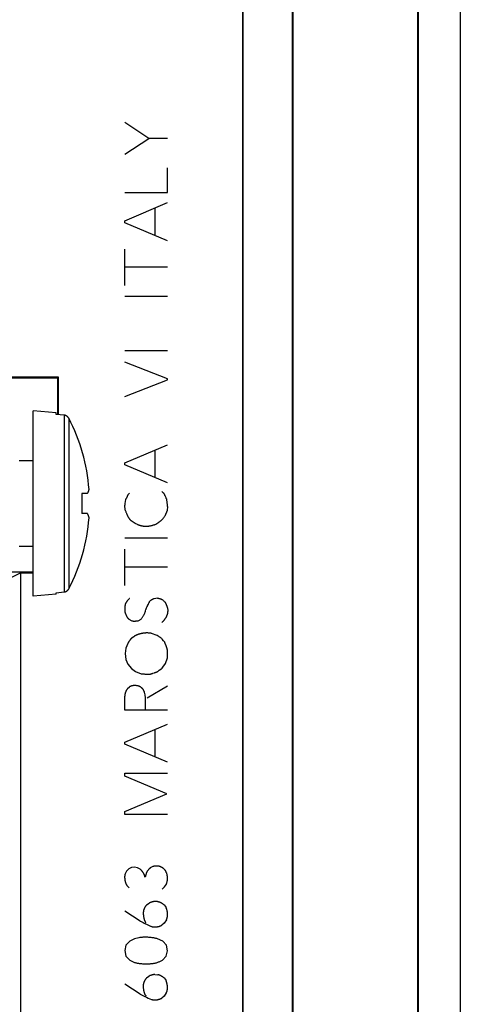
# Model space of a CAD drawing. Units: millimetres. Extents: x -41 to 41, y -73 to 73.
# Drawn here: x 26 to 41, y 4 to 38 of the extents above; entities that cross this region are included whole.
import ezdxf

# ---------------------------------------------------------------- set-up
doc = ezdxf.new("R2010")
doc.units = ezdxf.units.MM
doc.header["$LTSCALE"] = 16.335
doc.layers.get('0').update_dxf_attribs({"linetype": 'CONTINUOUS'})
for name, color, linetype in [('ASSI', 7, 'CONTINUOUS'), ('DRAFT', 7, 'CONTINUOUS'), ('RACCORDO', 7, 'CONTINUOUS')]:
    doc.layers.add(name, color=color, linetype=linetype)

msp = doc.modelspace()

# ---------------------------------------------------------------- linework, layer by layer
at = {"color": 253, "linetype": 'CONTINUOUS'}
for p, q in [((30.345, 34.294), (29.502, 34.845)), ((29.502, 33.74), (30.345, 34.294)), ((31.002, 34.294), (30.345, 34.294)), ((31.002, 32.402), (31.002, 33.26)), ((29.502, 32.402), (31.002, 32.402)), ((29.502, 31.407), (31.002, 32.042)), ((30.566, 30.89), (30.566, 31.857)), ((29.502, 31.34), (29.502, 31.407)), ((31.002, 30.705), (29.502, 31.34)), ((29.502, 29.141), (29.502, 30.415)), ((31.002, 29.785), (29.502, 29.785)), ((29.502, 28.765), (31.002, 28.765)), ((29.502, 26.868), (31.002, 26.868)), ((31.002, 25.868), (29.502, 26.459)), ((29.502, 25.245), (31.002, 25.829)), ((31.002, 25.829), (31.002, 25.868)), ((27.381, 24.598), (27.381, 18.402)), ((27.54, 24.49), (27.54, 18.51)), ((29.502, 22.926), (31.002, 23.561)), ((30.566, 22.409), (30.566, 23.376)), ((29.502, 22.859), (29.502, 22.926)), ((31.002, 22.225), (29.502, 22.859)), ((29.611, 21.807), (29.664, 21.86)), ((30.806, 21.918), (30.864, 21.867)), ((30.947, 21.704), (30.929, 21.746)), ((29.51, 21.505), (29.502, 21.449)), ((29.521, 21.267), (29.502, 21.449)), ((29.519, 21.568), (29.51, 21.505)), ((29.528, 21.638), (29.519, 21.568)), ((31.002, 21.396), (30.982, 21.253)), ((30.982, 21.253), (30.903, 21.057)), ((29.872, 20.803), (29.728, 20.9)), ((29.943, 20.771), (29.872, 20.803)), ((29.502, 20.298), (31.002, 20.298)), ((29.502, 18.629), (29.502, 19.903)), ((31.002, 19.273), (29.502, 19.273)), ((30.308, 17.937), (30.33, 17.978)), ((30.534, 18.177), (30.645, 18.191)), ((29.514, 17.676), (29.578, 17.526)), ((29.65, 17.448), (29.754, 17.395)), ((29.968, 17.395), (30.079, 17.455)), ((30.504, 16.928), (30.442, 16.952)), ((30.568, 16.905), (30.504, 16.928)), ((30.633, 16.882), (30.568, 16.905)), ((29.608, 16.598), (29.544, 16.437)), ((30.905, 16.638), (30.86, 16.692)), ((29.544, 16.437), (29.518, 16.243)), ((29.518, 16.243), (29.544, 16.042)), ((29.544, 16.042), (29.608, 15.874)), ((29.608, 15.874), (29.738, 15.719)), ((30.924, 15.895), (30.947, 15.962)), ((30.947, 15.962), (30.97, 16.028)), ((30.97, 16.028), (30.995, 16.1)), ((30.995, 16.1), (30.998, 16.142)), ((29.738, 15.719), (29.874, 15.615)), ((29.874, 15.615), (30.072, 15.532)), ((30.713, 15.659), (30.761, 15.694)), ((29.599, 15.018), (29.664, 15.078)), ((30.285, 14.692), (30.995, 15.117)), ((29.502, 14.256), (29.502, 14.752)), ((30.231, 14.427), (30.234, 14.514)), ((31.002, 14.256), (29.502, 14.256)), ((29.502, 13.139), (31.002, 13.776)), ((30.566, 12.622), (30.566, 13.592)), ((29.502, 13.075), (29.502, 13.139)), ((31.002, 12.438), (29.502, 13.075)), ((29.502, 12.059), (31.002, 12.059)), ((29.502, 11.948), (29.502, 12.059)), ((30.975, 11.325), (29.502, 11.948)), ((29.502, 10.709), (30.975, 11.325)), ((29.502, 10.605), (29.502, 10.709)), ((31.002, 10.605), (29.502, 10.605)), ((29.648, 8.702), (29.567, 8.623)), ((29.735, 8.745), (29.648, 8.702)), ((29.842, 8.757), (29.735, 8.745)), ((29.952, 8.736), (29.842, 8.757)), ((30.04, 8.69), (29.952, 8.736)), ((30.49, 8.782), (30.395, 8.736)), ((29.567, 8.623), (29.518, 8.528)), ((30.262, 8.568), (30.213, 8.406)), ((30.808, 7.988), (30.898, 8.069)), ((30.898, 8.069), (30.963, 8.168)), ((30.266, 7.435), (30.352, 7.499)), ((30.88, 7.435), (30.952, 7.342)), ((30.04, 6.872), (29.502, 7.213)), ((30.961, 6.911), (30.887, 6.8)), ((30.887, 6.8), (30.804, 6.728)), ((29.848, 6.251), (29.68, 6.17)), ((29.996, 6.288), (29.848, 6.251)), ((30.832, 6.163), (30.649, 6.253)), ((29.542, 6.022), (29.5, 5.835)), ((29.68, 6.17), (29.542, 6.022)), ((30.968, 6.022), (30.832, 6.163)), ((30.998, 5.831), (30.968, 6.022)), ((29.5, 5.835), (29.544, 5.646)), ((29.544, 5.646), (29.678, 5.501)), ((30.825, 5.501), (30.956, 5.646)), ((30.956, 5.646), (30.998, 5.831)), ((29.678, 5.501), (29.848, 5.425)), ((30.264, 4.878), (30.349, 4.942)), ((30.555, 5.002), (30.665, 4.993)), ((30.878, 4.878), (30.949, 4.785)), ((30.038, 4.315), (29.5, 4.658)), ((30.327, 4.173), (30.439, 4.123)), ((30.885, 4.245), (30.802, 4.174)), ((30.958, 4.354), (30.885, 4.245))]:
    msp.add_line(p, q, dxfattribs=at)
at = {"color": 7, "linetype": 'CONTINUOUS'}
for p, q in [((26.3, 18.25), (26.3, 24.75)), ((27.1, 24.68), (26.3, 24.75)), ((27.1, 24.623), (27.1, 24.68)), ((27.381, 24.598), (27.1, 24.623)), ((27.392, 24.597), (27.381, 24.598)), ((27.54, 24.49), (27.534, 24.5)), ((26.3, 23), (25.8, 23)), ((28.198, 21.85), (27.995, 21.85)), ((28.251, 21.986), (28.253, 21.996)), ((28.198, 21.15), (27.995, 21.15)), ((28.253, 21.004), (28.251, 21.014)), ((26.3, 20), (25.8, 20)), ((27.1, 18.32), (26.3, 18.25)), ((27.1, 18.377), (27.381, 18.402)), ((27.1, 18.32), (27.1, 18.377)), ((27.381, 18.402), (27.392, 18.403)), ((27.534, 18.5), (27.54, 18.51))]:
    msp.add_line(p, q, dxfattribs=at)
for points in [[(27.534, 24.5), (27.529, 24.51), (27.522, 24.519), (27.515, 24.528), (27.508, 24.536), (27.5, 24.544), (27.492, 24.551), (27.483, 24.558), (27.474, 24.565), (27.464, 24.571), (27.455, 24.576), (27.445, 24.581), (27.435, 24.585), (27.424, 24.589), (27.414, 24.592), (27.403, 24.595), (27.392, 24.597)], [(27.995, 21.85), (27.998, 21.772), (28, 21.695), (28.002, 21.617), (28.003, 21.539), (28.003, 21.461), (28.002, 21.383), (28, 21.305), (27.998, 21.228), (27.995, 21.15)], [(28.198, 21.85), (28.203, 21.86), (28.208, 21.87), (28.213, 21.879), (28.217, 21.889), (28.221, 21.899), (28.225, 21.909), (28.229, 21.918), (28.233, 21.928), (28.236, 21.937), (28.239, 21.947), (28.243, 21.957), (28.245, 21.967), (28.248, 21.976), (28.251, 21.986)], [(28.251, 21.014), (28.248, 21.024), (28.245, 21.034), (28.243, 21.043), (28.239, 21.053), (28.236, 21.063), (28.233, 21.072), (28.229, 21.082), (28.225, 21.092), (28.221, 21.101), (28.217, 21.111), (28.213, 21.121), (28.208, 21.13), (28.203, 21.14), (28.198, 21.15)], [(27.392, 18.403), (27.403, 18.405), (27.414, 18.408), (27.424, 18.411), (27.435, 18.415), (27.445, 18.419), (27.455, 18.424), (27.465, 18.429), (27.474, 18.435), (27.483, 18.442), (27.492, 18.449), (27.5, 18.456), (27.508, 18.464), (27.515, 18.473), (27.522, 18.481), (27.529, 18.49), (27.534, 18.5)]]:
    msp.add_lwpolyline(points, dxfattribs=at)
at = {"color": 253, "linetype": 'CONTINUOUS'}
for points in [[(29.611, 21.807), (29.607, 21.798), (29.604, 21.788), (29.6, 21.779), (29.596, 21.77), (29.592, 21.761), (29.588, 21.751), (29.584, 21.741), (29.579, 21.732), (29.574, 21.722), (29.57, 21.713), (29.565, 21.703), (29.56, 21.694), (29.555, 21.684), (29.55, 21.675), (29.544, 21.666), (29.539, 21.657), (29.533, 21.647), (29.528, 21.638)], [(30.929, 21.746), (30.924, 21.757), (30.92, 21.767), (30.915, 21.778), (30.91, 21.788), (30.907, 21.795), (30.903, 21.802), (30.9, 21.809), (30.896, 21.816), (30.893, 21.822), (30.889, 21.829), (30.885, 21.835), (30.881, 21.842), (30.877, 21.848), (30.873, 21.855), (30.868, 21.861), (30.864, 21.867)], [(30.975, 21.643), (30.97, 21.653), (30.965, 21.663), (30.961, 21.672), (30.956, 21.682), (30.952, 21.693), (30.947, 21.704)], [(31.002, 21.396), (31, 21.422), (30.998, 21.448), (30.995, 21.475), (30.993, 21.499), (30.99, 21.523), (30.987, 21.547), (30.984, 21.571), (30.981, 21.595), (30.978, 21.619), (30.975, 21.643)], [(29.521, 21.267), (29.527, 21.25), (29.539, 21.217)], [(29.539, 21.217), (29.545, 21.2), (29.551, 21.183), (29.558, 21.166), (29.565, 21.15), (29.571, 21.133), (29.578, 21.117), (29.584, 21.104), (29.591, 21.09), (29.597, 21.077), (29.604, 21.064), (29.611, 21.051), (29.618, 21.038), (29.624, 21.028), (29.631, 21.017), (29.637, 21.006), (29.644, 20.996), (29.651, 20.986), (29.659, 20.975), (29.666, 20.966), (29.674, 20.956), (29.682, 20.946), (29.69, 20.938), (29.697, 20.93), (29.705, 20.922), (29.712, 20.915), (29.72, 20.907), (29.728, 20.9)], [(30.792, 20.914), (30.802, 20.927), (30.812, 20.941), (30.822, 20.954), (30.832, 20.967), (30.843, 20.982), (30.855, 20.997), (30.867, 21.012), (30.879, 21.027), (30.891, 21.042), (30.903, 21.057)], [(29.943, 20.771), (29.956, 20.765), (29.968, 20.76), (29.981, 20.756), (29.994, 20.751), (30.007, 20.746), (30.02, 20.742), (30.033, 20.738), (30.046, 20.735), (30.06, 20.731), (30.073, 20.728), (30.086, 20.725), (30.099, 20.722), (30.112, 20.719), (30.125, 20.717), (30.138, 20.715), (30.15, 20.713), (30.163, 20.712), (30.176, 20.71), (30.189, 20.709), (30.202, 20.708), (30.215, 20.707), (30.229, 20.707), (30.242, 20.706), (30.255, 20.706)], [(30.255, 20.706), (30.272, 20.707), (30.289, 20.708), (30.306, 20.71), (30.323, 20.711), (30.34, 20.713), (30.357, 20.716), (30.374, 20.718), (30.391, 20.721), (30.408, 20.724), (30.425, 20.728), (30.442, 20.732), (30.458, 20.735), (30.474, 20.74), (30.49, 20.744), (30.506, 20.749), (30.522, 20.754), (30.538, 20.759), (30.554, 20.765), (30.569, 20.771), (30.585, 20.777), (30.6, 20.783), (30.616, 20.789), (30.631, 20.796)], [(30.631, 20.796), (30.64, 20.804), (30.649, 20.812), (30.658, 20.82), (30.667, 20.827), (30.676, 20.835), (30.686, 20.842), (30.695, 20.849), (30.705, 20.856), (30.714, 20.863), (30.724, 20.87), (30.733, 20.876), (30.743, 20.883), (30.753, 20.889), (30.762, 20.896), (30.772, 20.902), (30.782, 20.908), (30.792, 20.914)], [(29.521, 17.981), (29.518, 17.968), (29.516, 17.956), (29.513, 17.944), (29.511, 17.931), (29.509, 17.919), (29.507, 17.906), (29.506, 17.894), (29.504, 17.881), (29.503, 17.869), (29.502, 17.856), (29.502, 17.844), (29.501, 17.832), (29.501, 17.82), (29.501, 17.808), (29.501, 17.796), (29.501, 17.783), (29.502, 17.771), (29.502, 17.759), (29.503, 17.749), (29.504, 17.738), (29.505, 17.728), (29.507, 17.717), (29.508, 17.707), (29.51, 17.697), (29.512, 17.686), (29.514, 17.676)], [(29.671, 18.177), (29.662, 18.169), (29.654, 18.161), (29.646, 18.153), (29.638, 18.144), (29.63, 18.136), (29.622, 18.127), (29.614, 18.118), (29.607, 18.11), (29.6, 18.101), (29.592, 18.092), (29.586, 18.083), (29.579, 18.074), (29.573, 18.065), (29.566, 18.056), (29.56, 18.047), (29.554, 18.038), (29.548, 18.028), (29.542, 18.019), (29.537, 18.01), (29.531, 18), (29.526, 17.99), (29.521, 17.981)], [(30.33, 17.978), (30.338, 17.992), (30.345, 18.006), (30.35, 18.017), (30.355, 18.028), (30.36, 18.039), (30.364, 18.05), (30.369, 18.062), (30.372, 18.073)], [(30.372, 18.073), (30.378, 18.079), (30.384, 18.084), (30.39, 18.09), (30.396, 18.095), (30.403, 18.1), (30.409, 18.105), (30.415, 18.11), (30.422, 18.115), (30.428, 18.12), (30.435, 18.124), (30.442, 18.129), (30.449, 18.133), (30.455, 18.138), (30.462, 18.142), (30.469, 18.146), (30.476, 18.15), (30.483, 18.154), (30.49, 18.157), (30.497, 18.161), (30.505, 18.164), (30.512, 18.168), (30.519, 18.171), (30.526, 18.174), (30.534, 18.177)], [(30.645, 18.191), (30.654, 18.189), (30.663, 18.187), (30.673, 18.185), (30.682, 18.183), (30.691, 18.18), (30.7, 18.178), (30.709, 18.175), (30.719, 18.173), (30.728, 18.17), (30.737, 18.167), (30.747, 18.164), (30.757, 18.16), (30.766, 18.157), (30.776, 18.153), (30.785, 18.15), (30.794, 18.146), (30.804, 18.142), (30.813, 18.138)], [(30.813, 18.138), (30.828, 18.125), (30.842, 18.111), (30.856, 18.098), (30.871, 18.085), (30.886, 18.07), (30.902, 18.055), (30.917, 18.041)], [(30.917, 18.041), (30.923, 18.03), (30.928, 18.019), (30.934, 18.008), (30.939, 17.996), (30.944, 17.985), (30.949, 17.974), (30.954, 17.963), (30.958, 17.953), (30.962, 17.942), (30.967, 17.931), (30.971, 17.92), (30.975, 17.909), (30.979, 17.897), (30.983, 17.884), (30.987, 17.871), (30.991, 17.858), (30.995, 17.845), (30.999, 17.832), (31.002, 17.819)], [(30.079, 17.455), (30.092, 17.471), (30.105, 17.488), (30.117, 17.505), (30.129, 17.523), (30.14, 17.54), (30.151, 17.558), (30.16, 17.575), (30.169, 17.591), (30.178, 17.608), (30.186, 17.625), (30.194, 17.642), (30.201, 17.659), (30.208, 17.676), (30.214, 17.692), (30.22, 17.707), (30.225, 17.723), (30.231, 17.739), (30.246, 17.787)], [(30.246, 17.787), (30.251, 17.802), (30.257, 17.818), (30.262, 17.834), (30.268, 17.849), (30.274, 17.865), (30.28, 17.88), (30.287, 17.895), (30.294, 17.909), (30.301, 17.923), (30.308, 17.937)], [(31.002, 17.819), (31.004, 17.806), (31.005, 17.793), (31.006, 17.78), (31.006, 17.767), (31.006, 17.753), (31.006, 17.74), (31.006, 17.727), (31.005, 17.714), (31.004, 17.701), (31.002, 17.688), (31.001, 17.676), (30.999, 17.665), (30.997, 17.653), (30.994, 17.642), (30.992, 17.631), (30.989, 17.62), (30.985, 17.609), (30.982, 17.598), (30.978, 17.587), (30.973, 17.576), (30.969, 17.565), (30.964, 17.554), (30.959, 17.544), (30.953, 17.533), (30.948, 17.523), (30.942, 17.512), (30.935, 17.499), (30.927, 17.486), (30.919, 17.473), (30.911, 17.46), (30.902, 17.447), (30.894, 17.435), (30.885, 17.422), (30.877, 17.412), (30.869, 17.402), (30.86, 17.392), (30.852, 17.382), (30.843, 17.373), (30.834, 17.364), (30.825, 17.354), (30.816, 17.346), (30.806, 17.337)], [(29.578, 17.526), (29.583, 17.521), (29.587, 17.516), (29.591, 17.51), (29.595, 17.505), (29.6, 17.5), (29.604, 17.495), (29.609, 17.49), (29.613, 17.485), (29.618, 17.48), (29.622, 17.475), (29.627, 17.471), (29.631, 17.466), (29.636, 17.461), (29.641, 17.457), (29.645, 17.452), (29.65, 17.448)], [(29.754, 17.395), (29.759, 17.393), (29.765, 17.391), (29.77, 17.39), (29.775, 17.389), (29.781, 17.388), (29.786, 17.387), (29.792, 17.386), (29.797, 17.385), (29.803, 17.384), (29.809, 17.384), (29.814, 17.383), (29.82, 17.383), (29.825, 17.383), (29.833, 17.383), (29.84, 17.383), (29.847, 17.383), (29.854, 17.384), (29.861, 17.384), (29.868, 17.385), (29.875, 17.385), (29.882, 17.386), (29.889, 17.387), (29.896, 17.388)], [(29.896, 17.388), (29.926, 17.391), (29.935, 17.392), (29.943, 17.393), (29.952, 17.393), (29.96, 17.394), (29.968, 17.395)], [(30.125, 16.952), (30.112, 16.95), (30.099, 16.948), (30.087, 16.945), (30.074, 16.943), (30.061, 16.94), (30.048, 16.936), (30.035, 16.933), (30.02, 16.929), (30.004, 16.924), (29.988, 16.919), (29.972, 16.913), (29.957, 16.908), (29.947, 16.904), (29.937, 16.9), (29.928, 16.897), (29.918, 16.893), (29.909, 16.889), (29.899, 16.885), (29.89, 16.88), (29.881, 16.875), (29.872, 16.87), (29.863, 16.865), (29.854, 16.86), (29.845, 16.854), (29.836, 16.848), (29.827, 16.842), (29.819, 16.836), (29.81, 16.83), (29.802, 16.823), (29.794, 16.817), (29.754, 16.786)], [(30.442, 16.952), (30.428, 16.954), (30.414, 16.956), (30.4, 16.958), (30.386, 16.96), (30.372, 16.961), (30.358, 16.963), (30.344, 16.964), (30.33, 16.964), (30.316, 16.965), (30.302, 16.966), (30.287, 16.966), (30.273, 16.966), (30.259, 16.965), (30.246, 16.965), (30.232, 16.964), (30.219, 16.963), (30.205, 16.962), (30.192, 16.961), (30.179, 16.959), (30.165, 16.958), (30.152, 16.956), (30.139, 16.954), (30.125, 16.952)], [(29.719, 16.76), (29.712, 16.751), (29.704, 16.741), (29.697, 16.732), (29.689, 16.722), (29.682, 16.713), (29.675, 16.703), (29.668, 16.693), (29.661, 16.683), (29.654, 16.673), (29.648, 16.663), (29.641, 16.652), (29.634, 16.642), (29.628, 16.631), (29.621, 16.62), (29.615, 16.609), (29.608, 16.598)], [(29.754, 16.786), (29.743, 16.777), (29.731, 16.768), (29.719, 16.76)], [(30.795, 16.772), (30.781, 16.782), (30.767, 16.792), (30.753, 16.802), (30.74, 16.812), (30.726, 16.822), (30.712, 16.832), (30.699, 16.84), (30.686, 16.849), (30.673, 16.857), (30.66, 16.866), (30.646, 16.874), (30.633, 16.882)], [(30.86, 16.692), (30.815, 16.746), (30.795, 16.772)], [(30.93, 16.57), (30.923, 16.587), (30.917, 16.604), (30.911, 16.621), (30.905, 16.638)], [(30.998, 16.142), (30.999, 16.163), (31.001, 16.184), (31.001, 16.205), (31.002, 16.227), (31.002, 16.248), (31.002, 16.261), (31.002, 16.275), (31.002, 16.289), (31.001, 16.303), (31, 16.316), (30.999, 16.33), (30.997, 16.344), (30.996, 16.357), (30.994, 16.371), (30.991, 16.384), (30.988, 16.398), (30.985, 16.412), (30.982, 16.425), (30.978, 16.439), (30.973, 16.453), (30.969, 16.466), (30.964, 16.48), (30.959, 16.493), (30.954, 16.507), (30.949, 16.52), (30.93, 16.57)], [(30.808, 15.731), (30.836, 15.77), (30.924, 15.895)], [(30.072, 15.532), (30.088, 15.532), (30.105, 15.532), (30.121, 15.532), (30.137, 15.531), (30.153, 15.531), (30.169, 15.53), (30.185, 15.529), (30.202, 15.528), (30.218, 15.527), (30.234, 15.525), (30.25, 15.524), (30.266, 15.522), (30.282, 15.52), (30.298, 15.518)], [(30.298, 15.518), (30.31, 15.518), (30.321, 15.518), (30.332, 15.518), (30.343, 15.519), (30.354, 15.52), (30.366, 15.521), (30.377, 15.523), (30.388, 15.525), (30.399, 15.527), (30.41, 15.53), (30.421, 15.532), (30.435, 15.536), (30.449, 15.54), (30.463, 15.545), (30.477, 15.549), (30.491, 15.554), (30.533, 15.569)], [(30.533, 15.569), (30.547, 15.574), (30.561, 15.578), (30.575, 15.583)], [(30.575, 15.583), (30.59, 15.588), (30.597, 15.59), (30.605, 15.592), (30.612, 15.595), (30.619, 15.598), (30.626, 15.601), (30.633, 15.604), (30.641, 15.608), (30.648, 15.612), (30.656, 15.617), (30.663, 15.622), (30.67, 15.627), (30.677, 15.632), (30.684, 15.637)], [(30.684, 15.637), (30.698, 15.648), (30.713, 15.659)], [(30.761, 15.694), (30.776, 15.705), (30.787, 15.714), (30.798, 15.722), (30.808, 15.731)], [(29.599, 15.018), (29.593, 15.009), (29.587, 15), (29.582, 14.992), (29.576, 14.983), (29.571, 14.974), (29.565, 14.965), (29.56, 14.956), (29.555, 14.946), (29.551, 14.937), (29.546, 14.928), (29.542, 14.919), (29.538, 14.911), (29.535, 14.902), (29.531, 14.893), (29.528, 14.884), (29.525, 14.876), (29.522, 14.867), (29.519, 14.858), (29.517, 14.849), (29.514, 14.84), (29.512, 14.831), (29.51, 14.821), (29.508, 14.812), (29.507, 14.803), (29.506, 14.795), (29.505, 14.786), (29.504, 14.778), (29.503, 14.769), (29.503, 14.761), (29.502, 14.752)], [(29.867, 15.128), (29.858, 15.128), (29.85, 15.127), (29.841, 15.126), (29.833, 15.125), (29.824, 15.124), (29.815, 15.123), (29.807, 15.122), (29.798, 15.12), (29.79, 15.119), (29.782, 15.117), (29.772, 15.115), (29.763, 15.113), (29.754, 15.11), (29.744, 15.108), (29.735, 15.105), (29.726, 15.102), (29.717, 15.099), (29.708, 15.096), (29.699, 15.092), (29.69, 15.089), (29.681, 15.085), (29.673, 15.082), (29.664, 15.078)], [(29.899, 15.122), (29.888, 15.124), (29.878, 15.126), (29.867, 15.128)], [(30.153, 14.978), (30.148, 14.985), (30.143, 14.992), (30.137, 14.999), (30.132, 15.006), (30.126, 15.012), (30.12, 15.018), (30.114, 15.025), (30.108, 15.031), (30.101, 15.037), (30.095, 15.042), (30.088, 15.048), (30.081, 15.053), (30.075, 15.059), (30.068, 15.064), (30.062, 15.068), (30.057, 15.071), (30.052, 15.075), (30.046, 15.078), (30.041, 15.082), (30.035, 15.085), (30.029, 15.088), (30.023, 15.091), (30.017, 15.093), (30.01, 15.096), (30.004, 15.098), (29.997, 15.101), (29.991, 15.103), (29.984, 15.105), (29.977, 15.107), (29.971, 15.108), (29.964, 15.11), (29.953, 15.112), (29.942, 15.115), (29.932, 15.117), (29.921, 15.119), (29.899, 15.122)], [(30.192, 14.902), (30.19, 14.907), (30.187, 14.911), (30.184, 14.916), (30.181, 14.921), (30.179, 14.925), (30.176, 14.93), (30.174, 14.935), (30.171, 14.94), (30.168, 14.945), (30.166, 14.951), (30.163, 14.956), (30.16, 14.962), (30.158, 14.967), (30.155, 14.973), (30.153, 14.978)], [(30.213, 14.796), (30.202, 14.847), (30.199, 14.865), (30.195, 14.884), (30.192, 14.902)], [(30.234, 14.514), (30.234, 14.536), (30.234, 14.558), (30.234, 14.58), (30.234, 14.601), (30.234, 14.623), (30.233, 14.645), (30.232, 14.667), (30.23, 14.683), (30.229, 14.699), (30.227, 14.715), (30.225, 14.732), (30.222, 14.748), (30.219, 14.764), (30.216, 14.78), (30.213, 14.796)], [(30.232, 14.295), (30.231, 14.317), (30.23, 14.339), (30.23, 14.361), (30.23, 14.383), (30.231, 14.405), (30.231, 14.427)], [(30.213, 8.406), (30.211, 8.416), (30.209, 8.426), (30.207, 8.435), (30.204, 8.445), (30.201, 8.455), (30.198, 8.464), (30.195, 8.473), (30.192, 8.483), (30.188, 8.492), (30.184, 8.501), (30.18, 8.511), (30.176, 8.52), (30.172, 8.528), (30.167, 8.538), (30.162, 8.547), (30.156, 8.556), (30.151, 8.565), (30.145, 8.574), (30.139, 8.583), (30.133, 8.591), (30.127, 8.6), (30.12, 8.608), (30.114, 8.616), (30.106, 8.625), (30.099, 8.634), (30.091, 8.642), (30.083, 8.651), (30.075, 8.659), (30.066, 8.667), (30.058, 8.675), (30.049, 8.683), (30.04, 8.69)], [(30.395, 8.736), (30.389, 8.731), (30.382, 8.725), (30.376, 8.719), (30.369, 8.713), (30.363, 8.707), (30.357, 8.701), (30.351, 8.695), (30.345, 8.688), (30.339, 8.682), (30.333, 8.676), (30.328, 8.669), (30.322, 8.662), (30.317, 8.655), (30.312, 8.649), (30.306, 8.642), (30.301, 8.635), (30.297, 8.627), (30.292, 8.62), (30.287, 8.613), (30.282, 8.606), (30.278, 8.598), (30.274, 8.591), (30.27, 8.583), (30.265, 8.575), (30.262, 8.568)], [(30.728, 8.785), (30.719, 8.787), (30.711, 8.788), (30.702, 8.79), (30.693, 8.792), (30.685, 8.793), (30.676, 8.794), (30.667, 8.795), (30.658, 8.796), (30.649, 8.797), (30.641, 8.798), (30.632, 8.798), (30.623, 8.798), (30.614, 8.799), (30.605, 8.798), (30.596, 8.798), (30.587, 8.798), (30.578, 8.797), (30.569, 8.796), (30.561, 8.796), (30.552, 8.794), (30.543, 8.793), (30.534, 8.792), (30.525, 8.79), (30.516, 8.788), (30.507, 8.787), (30.499, 8.785), (30.49, 8.782)], [(30.903, 8.669), (30.898, 8.675), (30.892, 8.681), (30.886, 8.686), (30.881, 8.692), (30.875, 8.697), (30.869, 8.702), (30.863, 8.708), (30.857, 8.713), (30.85, 8.718), (30.844, 8.722), (30.838, 8.727), (30.831, 8.732), (30.825, 8.736), (30.818, 8.741), (30.811, 8.745), (30.803, 8.749), (30.796, 8.754), (30.789, 8.758), (30.781, 8.761), (30.774, 8.765), (30.766, 8.769), (30.759, 8.772), (30.751, 8.776), (30.743, 8.779), (30.736, 8.782), (30.728, 8.785)], [(30.963, 8.168), (30.968, 8.183), (30.973, 8.197), (30.977, 8.211), (30.981, 8.226), (30.985, 8.241), (30.988, 8.255), (30.991, 8.27), (30.993, 8.284), (30.995, 8.298), (30.997, 8.311), (30.998, 8.325), (30.999, 8.339), (31, 8.353), (31, 8.367), (31, 8.38), (31, 8.394), (30.999, 8.407), (30.998, 8.42), (30.997, 8.434), (30.995, 8.447), (30.993, 8.46), (30.991, 8.473), (30.988, 8.485), (30.986, 8.497), (30.983, 8.509), (30.979, 8.521), (30.976, 8.533), (30.972, 8.545), (30.968, 8.556), (30.963, 8.568), (30.958, 8.579), (30.953, 8.589), (30.948, 8.6), (30.943, 8.61), (30.937, 8.621), (30.931, 8.631), (30.924, 8.641), (30.917, 8.65), (30.91, 8.66), (30.903, 8.669)], [(29.518, 8.528), (29.515, 8.519), (29.512, 8.51), (29.509, 8.5), (29.507, 8.49), (29.505, 8.48), (29.503, 8.471), (29.502, 8.461), (29.501, 8.451), (29.5, 8.441), (29.499, 8.429), (29.499, 8.417), (29.499, 8.405), (29.499, 8.392), (29.5, 8.38), (29.501, 8.368), (29.502, 8.356), (29.503, 8.344), (29.505, 8.332), (29.506, 8.319), (29.508, 8.305), (29.51, 8.292), (29.513, 8.278), (29.516, 8.265), (29.518, 8.252), (29.521, 8.242), (29.523, 8.232), (29.526, 8.222), (29.529, 8.213), (29.532, 8.203), (29.536, 8.194), (29.54, 8.185), (29.544, 8.175), (29.548, 8.166), (29.553, 8.158), (29.558, 8.149), (29.564, 8.141), (29.569, 8.132), (29.575, 8.124), (29.581, 8.116), (29.588, 8.108), (29.595, 8.099), (29.603, 8.091), (29.611, 8.082), (29.62, 8.074), (29.628, 8.065), (29.637, 8.057), (29.646, 8.049), (29.655, 8.042)], [(30.266, 7.435), (30.26, 7.428), (30.255, 7.422), (30.249, 7.415), (30.244, 7.408), (30.239, 7.401), (30.234, 7.394), (30.228, 7.387), (30.224, 7.38), (30.219, 7.373), (30.214, 7.365), (30.21, 7.358), (30.205, 7.351), (30.201, 7.343), (30.197, 7.335), (30.193, 7.327), (30.189, 7.319), (30.185, 7.311), (30.181, 7.303), (30.178, 7.294), (30.174, 7.286), (30.171, 7.277), (30.168, 7.269), (30.165, 7.26), (30.163, 7.251), (30.16, 7.243), (30.158, 7.234)], [(30.557, 7.559), (30.547, 7.558), (30.538, 7.557), (30.528, 7.555), (30.519, 7.554), (30.509, 7.552), (30.5, 7.55), (30.49, 7.548), (30.481, 7.546), (30.472, 7.544), (30.462, 7.541), (30.453, 7.538), (30.444, 7.536), (30.434, 7.533), (30.425, 7.53), (30.415, 7.526), (30.406, 7.523), (30.397, 7.519), (30.388, 7.516), (30.379, 7.512), (30.369, 7.508), (30.36, 7.504), (30.352, 7.499)], [(30.88, 7.435), (30.872, 7.442), (30.863, 7.45), (30.854, 7.457), (30.845, 7.464), (30.836, 7.47), (30.827, 7.477), (30.818, 7.483), (30.808, 7.489), (30.798, 7.495), (30.788, 7.501), (30.778, 7.506), (30.769, 7.511), (30.759, 7.516), (30.749, 7.52), (30.739, 7.524), (30.729, 7.529), (30.719, 7.532), (30.709, 7.536), (30.699, 7.539), (30.689, 7.542), (30.678, 7.545), (30.668, 7.548), (30.658, 7.55), (30.648, 7.552), (30.638, 7.554), (30.628, 7.555), (30.618, 7.556), (30.608, 7.558), (30.597, 7.558), (30.587, 7.559), (30.577, 7.559), (30.567, 7.559), (30.557, 7.559)], [(30.961, 6.911), (30.965, 6.921), (30.97, 6.932), (30.974, 6.943), (30.978, 6.954), (30.981, 6.965), (30.985, 6.976), (30.988, 6.987), (30.991, 6.999), (30.993, 7.01), (30.995, 7.022), (30.997, 7.034), (30.999, 7.047), (31, 7.059), (31.001, 7.071), (31.002, 7.084), (31.003, 7.096), (31.003, 7.108), (31.002, 7.121), (31.002, 7.133), (31.001, 7.146), (30.999, 7.158), (30.998, 7.17), (30.996, 7.183), (30.994, 7.195), (30.992, 7.207), (30.989, 7.219), (30.986, 7.232), (30.983, 7.246), (30.979, 7.26), (30.975, 7.274), (30.97, 7.287), (30.966, 7.301), (30.961, 7.315), (30.957, 7.329), (30.952, 7.342)], [(30.158, 7.234), (30.156, 7.221), (30.154, 7.208), (30.153, 7.196), (30.152, 7.183), (30.151, 7.17), (30.151, 7.157), (30.15, 7.144), (30.15, 7.131), (30.151, 7.118), (30.151, 7.104), (30.153, 7.089), (30.154, 7.074), (30.156, 7.059), (30.157, 7.045), (30.16, 7.03), (30.162, 7.015), (30.165, 7.001), (30.167, 6.99), (30.169, 6.979), (30.171, 6.968), (30.174, 6.957), (30.177, 6.946), (30.18, 6.936), (30.183, 6.925), (30.186, 6.914), (30.19, 6.904), (30.193, 6.895), (30.197, 6.887), (30.2, 6.878), (30.204, 6.87), (30.208, 6.861), (30.213, 6.853), (30.217, 6.845), (30.222, 6.837), (30.227, 6.829), (30.232, 6.822), (30.237, 6.814), (30.243, 6.807)], [(30.04, 6.872), (30.076, 6.853), (30.147, 6.816)], [(30.147, 6.816), (30.183, 6.798), (30.208, 6.785), (30.233, 6.773), (30.258, 6.761), (30.283, 6.749), (30.308, 6.737), (30.333, 6.726), (30.358, 6.715), (30.379, 6.706), (30.4, 6.697), (30.421, 6.688), (30.442, 6.68)], [(30.442, 6.68), (30.454, 6.678), (30.466, 6.675), (30.478, 6.674), (30.49, 6.672), (30.503, 6.671), (30.515, 6.669), (30.527, 6.669), (30.54, 6.668), (30.552, 6.668), (30.564, 6.668), (30.577, 6.668), (30.589, 6.668), (30.601, 6.669), (30.612, 6.67), (30.624, 6.671), (30.635, 6.673), (30.646, 6.675), (30.658, 6.677), (30.669, 6.679), (30.68, 6.681), (30.691, 6.684), (30.702, 6.687), (30.713, 6.69), (30.723, 6.693), (30.734, 6.697), (30.744, 6.701), (30.754, 6.705), (30.764, 6.709), (30.774, 6.714), (30.784, 6.718), (30.794, 6.723), (30.804, 6.728)], [(30.649, 6.253), (30.623, 6.259), (30.596, 6.265), (30.569, 6.271), (30.542, 6.276), (30.515, 6.281), (30.487, 6.285), (30.458, 6.289), (30.43, 6.293), (30.401, 6.296), (30.372, 6.298), (30.343, 6.3), (30.315, 6.302), (30.286, 6.303), (30.257, 6.304), (30.228, 6.304), (30.199, 6.304), (30.17, 6.303), (30.141, 6.302), (30.112, 6.3), (30.083, 6.297), (30.054, 6.295), (30.025, 6.291), (29.996, 6.288)], [(29.848, 5.425), (29.87, 5.418), (29.893, 5.412), (29.915, 5.407), (29.937, 5.402), (29.96, 5.397), (29.983, 5.393), (30.005, 5.39), (30.034, 5.386), (30.062, 5.383), (30.09, 5.381), (30.118, 5.378), (30.153, 5.376), (30.187, 5.375), (30.221, 5.374), (30.256, 5.374), (30.29, 5.374), (30.324, 5.375), (30.359, 5.377), (30.393, 5.378), (30.414, 5.38), (30.436, 5.382), (30.457, 5.384), (30.478, 5.386), (30.499, 5.389), (30.52, 5.392), (30.544, 5.397), (30.568, 5.402), (30.591, 5.408), (30.614, 5.414), (30.638, 5.422), (30.661, 5.429), (30.685, 5.438), (30.709, 5.447), (30.732, 5.457), (30.756, 5.467), (30.779, 5.478), (30.802, 5.489), (30.825, 5.501)], [(30.264, 4.878), (30.258, 4.871), (30.253, 4.865), (30.247, 4.858), (30.242, 4.851), (30.236, 4.844), (30.231, 4.837), (30.226, 4.83), (30.221, 4.823), (30.217, 4.816), (30.212, 4.809), (30.207, 4.801), (30.203, 4.794), (30.199, 4.786), (30.195, 4.778), (30.191, 4.771), (30.187, 4.763), (30.183, 4.754), (30.179, 4.746), (30.176, 4.738), (30.172, 4.73), (30.169, 4.722), (30.166, 4.713), (30.163, 4.705), (30.16, 4.696), (30.158, 4.688), (30.155, 4.679)], [(30.555, 5.002), (30.545, 5.001), (30.536, 5), (30.526, 4.998), (30.516, 4.997), (30.507, 4.995), (30.498, 4.993), (30.488, 4.991), (30.479, 4.989), (30.469, 4.987), (30.46, 4.984), (30.451, 4.982), (30.441, 4.979), (30.432, 4.976), (30.422, 4.973), (30.413, 4.969), (30.404, 4.966), (30.395, 4.962), (30.385, 4.959), (30.376, 4.955), (30.367, 4.951), (30.358, 4.947), (30.349, 4.942)], [(30.878, 4.878), (30.871, 4.884), (30.863, 4.89), (30.856, 4.896), (30.848, 4.902), (30.841, 4.908), (30.833, 4.914), (30.825, 4.919), (30.817, 4.925), (30.809, 4.93), (30.801, 4.935), (30.793, 4.94), (30.785, 4.945), (30.776, 4.949), (30.768, 4.954), (30.76, 4.958), (30.752, 4.962), (30.743, 4.965), (30.735, 4.969), (30.726, 4.973), (30.718, 4.976), (30.709, 4.979), (30.7, 4.982), (30.692, 4.985), (30.683, 4.988), (30.674, 4.991), (30.665, 4.993)], [(30.155, 4.679), (30.153, 4.666), (30.152, 4.653), (30.15, 4.64), (30.149, 4.627), (30.149, 4.614), (30.148, 4.601), (30.148, 4.588), (30.148, 4.575), (30.148, 4.562), (30.149, 4.547), (30.15, 4.532), (30.152, 4.517), (30.153, 4.502), (30.155, 4.488), (30.157, 4.473), (30.16, 4.458), (30.162, 4.444), (30.164, 4.433), (30.167, 4.422), (30.169, 4.411), (30.172, 4.4), (30.174, 4.389), (30.177, 4.379), (30.18, 4.368), (30.184, 4.357), (30.188, 4.347), (30.191, 4.338), (30.194, 4.33), (30.198, 4.322), (30.202, 4.313), (30.206, 4.305), (30.21, 4.297), (30.215, 4.289), (30.22, 4.282), (30.225, 4.274), (30.23, 4.267), (30.235, 4.259), (30.241, 4.252)], [(30.958, 4.354), (30.963, 4.365), (30.968, 4.376), (30.972, 4.387), (30.976, 4.398), (30.979, 4.409), (30.982, 4.421), (30.985, 4.432), (30.988, 4.444), (30.991, 4.455), (30.993, 4.467), (30.995, 4.479), (30.997, 4.491), (30.998, 4.503), (30.999, 4.515), (31, 4.528), (31, 4.54), (31, 4.552), (31, 4.564), (30.999, 4.575), (30.999, 4.586), (30.998, 4.597), (30.996, 4.609), (30.995, 4.62), (30.993, 4.631), (30.991, 4.642), (30.989, 4.653), (30.986, 4.664), (30.984, 4.675), (30.98, 4.689), (30.976, 4.703), (30.972, 4.717), (30.968, 4.731), (30.964, 4.744), (30.959, 4.758), (30.954, 4.772), (30.949, 4.785)], [(30.038, 4.315), (30.061, 4.302), (30.085, 4.289), (30.109, 4.277), (30.133, 4.265), (30.157, 4.253), (30.181, 4.241), (30.21, 4.227), (30.239, 4.213), (30.268, 4.2), (30.327, 4.173)], [(30.439, 4.123), (30.451, 4.121), (30.464, 4.119), (30.476, 4.117), (30.488, 4.115), (30.5, 4.114), (30.513, 4.113), (30.525, 4.112), (30.537, 4.111), (30.55, 4.111), (30.562, 4.111), (30.575, 4.111), (30.587, 4.112), (30.598, 4.112), (30.61, 4.113), (30.621, 4.114), (30.633, 4.116), (30.644, 4.118), (30.655, 4.119), (30.667, 4.122), (30.678, 4.124), (30.689, 4.127), (30.7, 4.13), (30.71, 4.133), (30.719, 4.136), (30.729, 4.139), (30.738, 4.143), (30.748, 4.147), (30.757, 4.151), (30.766, 4.155), (30.775, 4.159), (30.784, 4.164), (30.793, 4.169), (30.802, 4.174)]]:
    msp.add_lwpolyline(points, dxfattribs=at)
at = {"color": 7, "linetype": 'CONTINUOUS'}
for start, end in [(4.3937, 27.519), (332.481, 355.6063)]:
    msp.add_arc((21.8, 21.5), 6.472, start, end, dxfattribs=at)
at = {"layer": 'ASSI', "color": 7, "linetype": 'CONTINUOUS'}
for p, q in [((39.75, 60), (39.75, -60)), ((39.771, 60), (39.771, -60)), ((41.25, 60), (41.25, -60)), ((35.379, -59.65), (35.379, 59.65)), ((35.4, -59.65), (35.4, 59.65)), ((33.633, -55.25), (33.633, 55.25)), ((33.65, -55.25), (33.65, 55.25)), ((27.181, 25.931), (25.069, 25.931)), ((25.1, 25.9), (27.15, 25.9)), ((27.15, 25.9), (27.181, 25.931)), ((27.15, 25.9), (27.15, 24.623)), ((27.181, 24.616), (27.181, 25.931)), ((26.3, 19.1), (25.1, 19.1)), ((25.505, 18.897), (25.849, 19.069)), ((25.849, 19.069), (26.3, 19.069)), ((25.849, 19.069), (25.849, 3.431))]:
    msp.add_line(p, q, dxfattribs=at)
at = {"layer": 'DRAFT', "color": 7, "linetype": 'CONTINUOUS'}
for p, q in [((39.75, 60), (39.75, -60)), ((39.771, 60), (39.771, -60)), ((41.25, 60), (41.25, -60)), ((35.379, -59.65), (35.379, 59.65)), ((35.4, -59.65), (35.4, 59.65)), ((33.633, -55.25), (33.633, 55.25)), ((33.65, -55.25), (33.65, 55.25)), ((27.181, 25.931), (25.069, 25.931)), ((25.1, 25.9), (27.15, 25.9)), ((27.15, 25.9), (27.181, 25.931)), ((27.15, 25.9), (27.15, 24.618)), ((27.181, 24.616), (27.181, 25.931)), ((26.3, 19.1), (25.1, 19.1)), ((25.849, 19.069), (26.3, 19.069)), ((25.849, 19.069), (25.849, 3.431))]:
    msp.add_line(p, q, dxfattribs=at)
at = {"layer": 'RACCORDO', "color": 7, "linetype": 'CONTINUOUS'}
msp.add_line((25.505, 18.897), (25.849, 19.069), dxfattribs=at)

doc.saveas('drawing.dxf')
